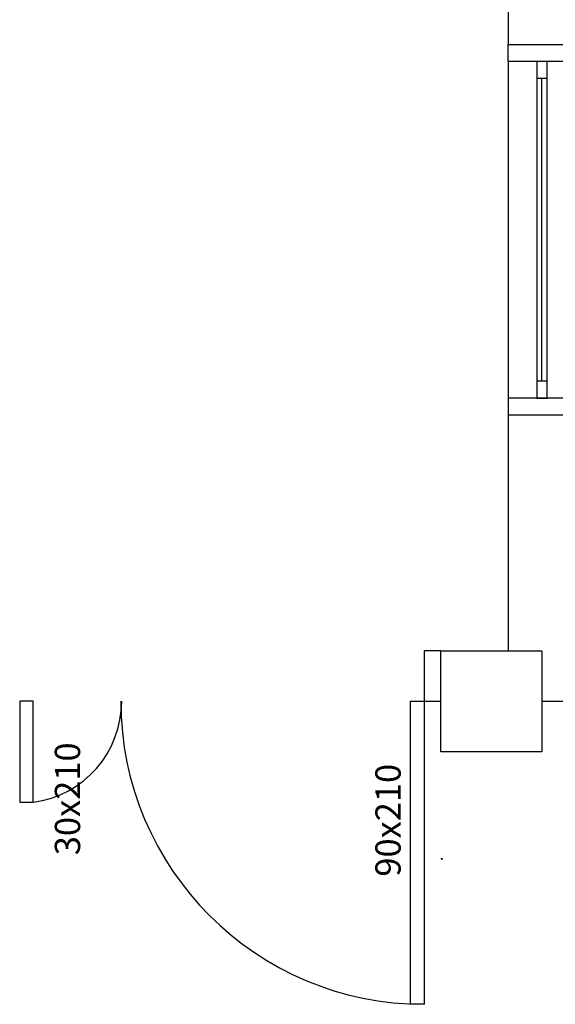
# Model space of a CAD drawing. Units: millimetres. Extents: x 260056 to 291538, y -54863 to -28210.
# Drawn here: x 267543 to 267702, y -32506 to -32214 of the extents above; entities that cross this region are included whole.
import ezdxf

# ---------------------------------------------------------------- set-up
doc = ezdxf.new("R2010")
doc.units = ezdxf.units.MM
doc.header["$LTSCALE"] = 10
doc.layers.add('PAREDE', color=6, linetype='Continuous')
doc.styles.add('REGUA60', font='simplex.shx')

msp = doc.modelspace()

# ---------------------------------------------------------------- linework, layer by layer
at = {"layer": 'PAREDE', "color": 9}
for p, q in [((267688, -32100.76), (267688, -32221.01)), ((267688, -32221.01), (267708, -32221.01)), ((267688, -32226.01), (267688, -32221.01)), ((267688, -32226.01), (267688, -32326.01)), ((267708, -32226.01), (267688, -32226.01)), ((267699.5, -32226.01), (267696.5, -32226.01)), ((267696.5, -32226.01), (267696.5, -32231.01)), ((267699.5, -32231.01), (267699.5, -32226.01)), ((267696.5, -32231.01), (267696.5, -32321.01)), ((267696.5, -32231.01), (267699.5, -32231.01)), ((267698, -32321.01), (267698, -32231.01)), ((267699.5, -32321.01), (267699.5, -32231.01)), ((267699.5, -32321.01), (267696.5, -32321.01)), ((267696.5, -32321.01), (267696.5, -32326.01)), ((267699.5, -32326.01), (267699.5, -32321.01)), ((267708, -32326.01), (267688, -32326.01)), ((267688, -32326.01), (267688, -32331.01)), ((267696.5, -32326.01), (267699.5, -32326.01)), ((267688, -32331.01), (267688, -32401.01)), ((267688, -32331.01), (267708, -32331.01)), ((267668, -32401.01), (267663, -32401.01)), ((267663, -32401.01), (267663, -32416.01)), ((267668, -32431.01), (267668, -32401.01)), ((267668, -32401.01), (267698, -32401.01)), ((267678.49, -32401.01), (267688, -32401.01)), ((267698, -32401.01), (267698, -32431.01)), ((267543, -32416.01), (267543, -32446.01)), ((267547, -32416.01), (267543, -32416.01)), ((267547, -32446.01), (267547, -32416.01)), ((267659, -32506.01), (267659, -32416.01)), ((267659, -32416.01), (267663, -32416.01)), ((267663, -32416.01), (267668, -32416.01)), ((267663, -32416.01), (267663, -32506.01)), ((267698, -32416.01), (267928, -32416.01)), ((267698, -32431.01), (267668, -32431.01)), ((267543, -32446.01), (267547, -32446.01)), ((267663, -32506.01), (267659, -32506.01))]:
    msp.add_line(p, q, dxfattribs=at)
for centre, radius, start, end in [((267543, -32416.01), 30.27, 277.5946, 0), ((267663, -32416.01), 90, 180, 270)]:
    msp.add_arc(centre, radius, start, end, dxfattribs=at)
for p in [(267668.23, -32462.86), (267668.34, -32462.84)]:
    msp.add_point(p, dxfattribs=at)

# ---------------------------------------------------------------- texts
at = {"layer": 'PAREDE', "color": 9, "style": 'REGUA60'}
for s, p in [('30x210', (267560.93, -32461.74)), ('90x210', (267656.06, -32468.1))]:
    msp.add_text(s, height=7.5, rotation=90, dxfattribs=at).set_placement(p)

doc.saveas('drawing.dxf')
